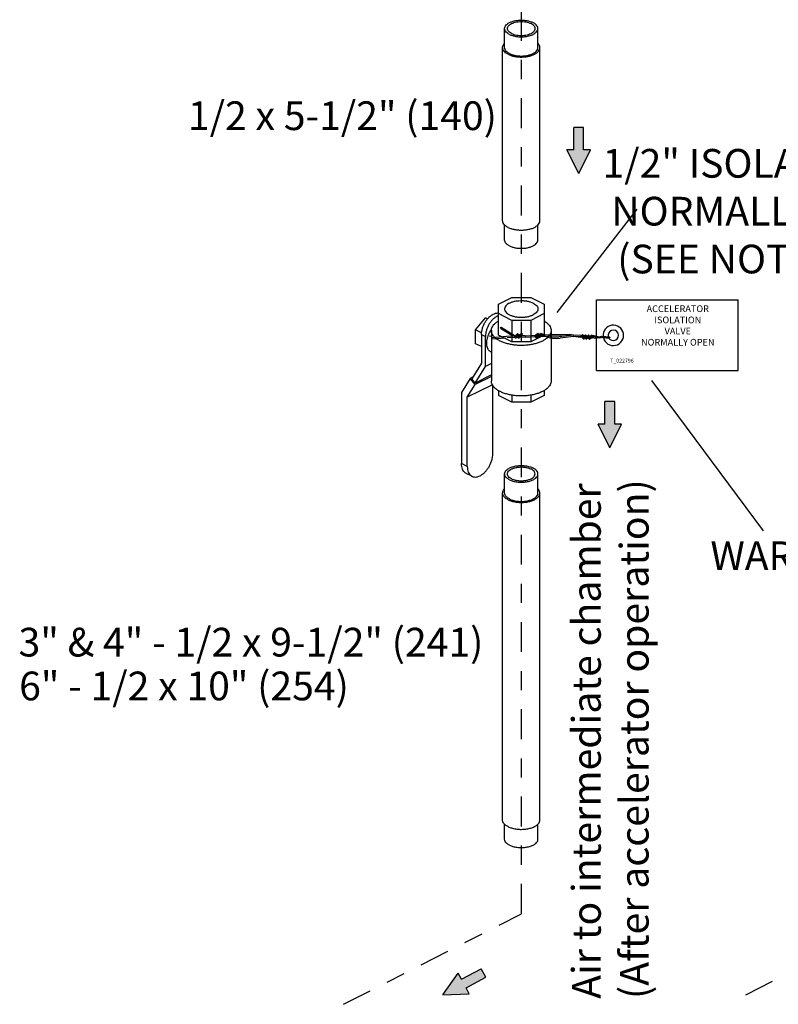
# Model space of a CAD drawing. Extents: x 0.5 to 8.4, y -6.1 to 11.7.
# Drawn here: x 0.5 to 4.4, y 1.1 to 6.2 of the extents above; entities that cross this region are included whole.
import ezdxf

# ---------------------------------------------------------------- set-up
doc = ezdxf.new("R2010")
doc.units = 0
doc.header["$LTSCALE"] = 0.25
doc.header["$MEASUREMENT"] = 0
doc.linetypes.add('CENTER', pattern=[2, 1.25, -0.25, 0.25, -0.25])
doc.layers.get('0').update_dxf_attribs({"linetype": 'CONTINUOUS'})
doc.layers.add('CEN', color=7, linetype='CENTER')
doc.layers.add('DIM', color=7, linetype='CONTINUOUS')
doc.styles.get("Standard").update_dxf_attribs({"font": 'ARIAL.TTF'})

msp = doc.modelspace()

# ---------------------------------------------------------------- hatches: boundary and pattern name
at = {"layer": 'DIM', "ltscale": 0.5}
for points in [[(3.3611, 5.5337), (3.3254, 5.5337), (3.3866, 5.41), (3.4478, 5.5337), (3.4121, 5.5337), (3.4121, 5.6506), (3.3611, 5.6506)], [(3.5238, 4.1015), (3.4881, 4.1015), (3.5493, 3.9778), (3.6105, 4.1015), (3.5748, 4.1015), (3.5748, 4.2184), (3.5238, 4.2184)], [(2.774, 1.1998), (2.7572, 1.2313), (2.6769, 1.119), (2.8149, 1.1234), (2.7981, 1.1549), (2.9011, 1.21), (2.8771, 1.2549)]]:
    msp.add_hatch(color=256, dxfattribs=at).paths.add_polyline_path(points)

# ---------------------------------------------------------------- linework, layer by layer
at = {"color": 7, "linetype": 'Continuous'}
for p, q in [((2.9994, 6.0683), (2.9994, 6.1688)), ((3.1735, 6.0683), (3.1735, 6.1688)), ((2.989, 5.1638), (2.989, 6.0683)), ((3.184, 5.1638), (3.184, 6.0683)), ((2.9994, 5.0633), (2.9994, 5.1424)), ((3.1735, 5.0633), (3.1735, 5.1419)), ((2.9668, 4.728), (3.0365, 4.7629)), ((3.0365, 4.7629), (3.1362, 4.7629)), ((3.1362, 4.7629), (3.2061, 4.7279)), ((2.9668, 4.5653), (2.9668, 4.728)), ((3.2061, 4.7279), (3.2061, 4.5654)), ((2.848, 4.5938), (2.8993, 4.6557)), ((2.91, 4.6504), (2.8993, 4.6557)), ((2.8993, 4.6557), (2.9123, 4.653)), ((3.0367, 4.6434), (2.9668, 4.6784)), ((3.0367, 4.6434), (3.0367, 4.5303)), ((3.136, 4.6434), (3.0367, 4.6434)), ((3.2061, 4.6785), (3.136, 4.6434)), ((3.136, 4.6434), (3.136, 4.5303)), ((2.848, 4.5213), (2.848, 4.5938)), ((2.8794, 4.5781), (2.848, 4.5938)), ((2.9305, 4.5901), (2.9305, 4.3263)), ((3.2424, 4.5901), (3.2424, 4.3263)), ((2.8788, 4.5696), (2.8788, 4.4188)), ((2.8788, 4.5696), (2.8993, 4.5593)), ((2.8993, 4.4018), (2.8993, 4.5593)), ((3.0367, 4.5303), (2.9668, 4.5653)), ((3.136, 4.5303), (3.0367, 4.5303)), ((3.2061, 4.5654), (3.136, 4.5303)), ((2.8788, 4.5059), (2.848, 4.5213)), ((2.9251, 4.481), (2.9305, 4.4784)), ((2.8788, 4.4188), (2.8284, 4.3372)), ((2.8462, 4.3158), (2.8993, 4.4018)), ((2.9305, 4.4175), (2.8993, 4.4018)), ((2.819, 4.3398), (2.7739, 4.2667)), ((2.8349, 4.3478), (2.819, 4.3398)), ((2.8453, 4.3081), (2.819, 4.3398)), ((2.8462, 4.3158), (2.8284, 4.3372)), ((2.9305, 4.3507), (2.8453, 4.3081)), ((2.9305, 4.358), (2.8462, 4.3158)), ((2.8043, 4.2416), (2.8453, 4.3081)), ((2.9357, 4.3072), (2.8043, 4.2416)), ((2.9377, 3.946), (2.9377, 4.3035)), ((2.9668, 4.2766), (2.9668, 4.2512)), ((3.2061, 4.2764), (3.2061, 4.2513)), ((2.7739, 4.2667), (2.7739, 3.8945)), ((2.8043, 3.8793), (2.8043, 4.2416)), ((3.0367, 4.2163), (2.9668, 4.2512)), ((3.0367, 4.2524), (3.0367, 4.2163)), ((3.136, 4.2526), (3.136, 4.2163)), ((3.2061, 4.2513), (3.136, 4.2163)), ((3.136, 4.2163), (3.0367, 4.2163)), ((2.8043, 3.8793), (2.7739, 3.8945)), ((2.8288, 3.8283), (2.7985, 3.8435)), ((2.9994, 3.7404), (2.9994, 3.8409)), ((3.1735, 3.7404), (3.1735, 3.8409)), ((2.989, 2.0319), (2.989, 3.7404)), ((3.184, 2.0319), (3.184, 3.7404)), ((2.9994, 1.9314), (2.9994, 2.0107)), ((3.1735, 1.9314), (3.1735, 2.0104))]:
    msp.add_line(p, q, dxfattribs=at)
at = {"ltscale": 0.5}
for p, q in [((3.4796, 4.7504), (4.2194, 4.7504)), ((3.4796, 4.3805), (3.4796, 4.7504)), ((4.2194, 4.3805), (4.2194, 4.7504)), ((2.9779, 4.6018), (2.9815, 4.6085)), ((2.9779, 4.6018), (3.0416, 4.5618)), ((2.9815, 4.6085), (3.0548, 4.5624)), ((2.9333, 4.5544), (3.0094, 4.5601)), ((2.9343, 4.547), (2.9333, 4.5544)), ((2.9343, 4.547), (3.0049, 4.5522)), ((3.0094, 4.5601), (3.0583, 4.5626)), ((3.0126, 4.5532), (3.0529, 4.5553)), ((3.0528, 4.5556), (3.0645, 4.5704)), ((3.0591, 4.5526), (3.0712, 4.568)), ((3.0619, 4.5562), (3.0698, 4.5566)), ((3.0692, 4.5526), (3.0674, 4.5566)), ((3.0677, 4.5635), (3.0756, 4.5639)), ((3.0682, 4.5547), (3.08, 4.5695)), ((3.0712, 4.568), (3.0736, 4.5638)), ((3.0746, 4.5517), (3.0867, 4.5671)), ((3.1096, 4.5559), (3.078, 4.5561)), ((3.0953, 4.5721), (3.0837, 4.5716)), ((3.1064, 4.5627), (3.0838, 4.5634)), ((3.0937, 4.5663), (3.0859, 4.5661)), ((3.1064, 4.5627), (3.1647, 4.5657)), ((3.1096, 4.5559), (3.1589, 4.5584)), ((3.1587, 4.5582), (3.1705, 4.573)), ((3.1614, 4.572), (3.1647, 4.5662)), ((3.1634, 4.5532), (3.1712, 4.5522)), ((3.165, 4.5553), (3.1772, 4.5706)), ((3.1679, 4.5589), (3.1758, 4.5593)), ((3.1751, 4.5553), (3.1733, 4.5592)), ((3.1737, 4.5662), (3.1816, 4.5666)), ((3.1742, 4.5573), (3.186, 4.5721)), ((3.1772, 4.5706), (3.1795, 4.5665)), ((3.1805, 4.5544), (3.1927, 4.5697)), ((3.1848, 4.5597), (3.2198, 4.5615)), ((3.1906, 4.567), (3.2166, 4.5684)), ((3.2081, 4.5679), (3.1918, 4.5731)), ((3.244, 4.549), (3.2064, 4.5608)), ((3.2166, 4.5684), (3.2573, 4.5707)), ((3.2198, 4.5615), (3.2605, 4.5639)), ((3.2456, 4.5561), (3.227, 4.5619)), ((3.244, 4.549), (3.2895, 4.551)), ((3.2456, 4.5561), (3.2841, 4.5577)), ((3.2573, 4.5707), (3.2912, 4.5698)), ((3.2605, 4.5639), (3.2944, 4.563)), ((3.3569, 4.5656), (3.2841, 4.5577)), ((3.3601, 4.5587), (3.2895, 4.551)), ((3.2912, 4.5698), (3.3404, 4.572)), ((3.2944, 4.563), (3.3436, 4.5651)), ((3.3404, 4.572), (3.3686, 4.5661)), ((3.3569, 4.5656), (3.406, 4.5677)), ((3.3601, 4.5587), (3.4088, 4.5608)), ((3.3709, 4.5592), (3.3953, 4.5547)), ((3.4028, 4.5533), (3.3953, 4.5547)), ((3.4068, 4.5584), (3.3972, 4.5603)), ((3.4028, 4.5533), (3.4094, 4.5521)), ((3.4068, 4.5584), (3.4143, 4.5582)), ((3.4089, 4.5482), (3.4068, 4.5526)), ((3.4079, 4.5502), (3.4197, 4.5651)), ((3.4088, 4.5608), (3.4109, 4.5635)), ((3.4109, 4.5635), (3.4139, 4.5582)), ((3.4142, 4.5473), (3.4264, 4.5626)), ((3.4175, 4.5514), (3.4249, 4.5512)), ((3.4243, 4.5473), (3.4225, 4.5512)), ((3.4227, 4.558), (3.4264, 4.5579)), ((3.4234, 4.5493), (3.4352, 4.5641)), ((3.4264, 4.5626), (3.429, 4.5581)), ((3.4264, 4.5579), (3.4304, 4.5581)), ((3.4297, 4.5464), (3.4419, 4.5617)), ((3.4336, 4.5513), (3.4415, 4.5517)), ((3.4398, 4.5464), (3.4375, 4.5515)), ((3.4389, 4.5484), (3.4506, 4.5632)), ((3.4394, 4.5587), (3.4467, 4.5591)), ((3.4419, 4.5617), (3.4435, 4.5589)), ((3.4452, 4.5455), (3.4574, 4.5608)), ((3.4467, 4.5591), (3.4473, 4.5591)), ((3.4505, 4.5522), (3.457, 4.552)), ((3.4532, 4.5653), (3.4795, 4.5623)), ((3.4558, 4.5588), (3.4622, 4.5587)), ((3.4656, 4.5518), (3.457, 4.552)), ((3.4709, 4.5585), (3.4622, 4.5587)), ((3.4656, 4.5518), (3.4753, 4.5516)), ((3.4709, 4.5585), (3.4721, 4.5584)), ((3.4721, 4.5584), (3.4822, 4.5582)), ((3.4838, 4.551), (3.4753, 4.5516)), ((3.4822, 4.5582), (3.489, 4.5587)), ((3.4899, 4.5512), (3.4838, 4.551)), ((3.489, 4.5587), (3.4968, 4.5571)), ((3.4934, 4.5511), (3.4899, 4.5512)), ((3.502, 4.5516), (3.4934, 4.5511)), ((3.4968, 4.5571), (3.4975, 4.5574)), ((3.4975, 4.5574), (3.5004, 4.5588)), ((3.5004, 4.5588), (3.5018, 4.5595)), ((3.5018, 4.5595), (3.5065, 4.5608)), ((3.5066, 4.5529), (3.502, 4.5516)), ((3.5065, 4.5608), (3.5093, 4.5586)), ((3.513, 4.5524), (3.5066, 4.5529)), ((3.5093, 4.5586), (3.5146, 4.5584)), ((3.5194, 4.5519), (3.513, 4.5524)), ((3.5146, 4.5584), (3.526, 4.5585)), ((3.5304, 4.5509), (3.5194, 4.5519)), ((3.526, 4.5585), (3.5349, 4.5565)), ((3.5407, 4.5496), (3.5304, 4.5509)), ((3.5349, 4.5565), (3.537, 4.5575)), ((3.537, 4.5575), (3.5438, 4.558)), ((3.5468, 4.5515), (3.5407, 4.5496)), ((3.5438, 4.558), (3.546, 4.559)), ((3.546, 4.559), (3.548, 4.5547)), ((3.549, 4.5526), (3.5468, 4.5515)), ((3.548, 4.5547), (3.5486, 4.5533)), ((3.5486, 4.5533), (3.549, 4.5526)), ((3.549, 4.5526), (3.549, 4.5526)), ((3.4796, 4.3805), (4.2194, 4.3805))]:
    msp.add_line(p, q, dxfattribs=at)
for centre, radius, start, end in [((3.5678, 4.565), 0.0533, 193.9764, 187.1337), ((3.5674, 4.5651), 0.027, 211.9421, 195.5349), ((3.0569, 4.5561), 0.00414, 184.3782, 301.6299), ((3.0569, 4.5561), 0.00414, 341.6211, 343.0308), ((3.0678, 4.5689), 0.00359, 337.4312, 155.2047), ((3.0724, 4.5552), 0.00414, 184.3782, 301.6299), ((3.0724, 4.5552), 0.00414, 341.6211, 343.0308), ((3.0833, 4.568), 0.00359, 345.4497, 155.2047), ((3.1629, 4.5588), 0.00414, 184.3782, 301.6299), ((3.1629, 4.5588), 0.00414, 341.6211, 343.0308), ((3.1737, 4.5715), 0.00359, 337.4312, 155.2047), ((3.1783, 4.5579), 0.00414, 184.3782, 301.6299), ((3.1783, 4.5579), 0.00414, 341.6211, 343.0308), ((3.1892, 4.5706), 0.00359, 337.4312, 155.2047), ((3.4074, 4.5645), 0.00359, 345.4497, 115.5502), ((3.4121, 4.5508), 0.00414, 184.3782, 343.0308), ((3.4229, 4.5635), 0.00359, 337.4312, 155.2047), ((3.4275, 4.5499), 0.00414, 184.3782, 343.0308), ((3.4384, 4.5626), 0.00359, 337.4312, 155.2047), ((3.443, 4.549), 0.00414, 184.3782, 343.0308), ((3.4539, 4.5617), 0.00359, 345.4497, 155.2047)]:
    msp.add_arc(centre, radius, start, end, dxfattribs=at)
at = {"color": 7, "linetype": 'Continuous'}
for points, start_tangent, end_tangent in [([(2.9994, 6.1688), (3, 6.1737), (3.0043, 6.1832), (3.0128, 6.192), (3.0249, 6.1996), (3.0402, 6.2057), (3.0577, 6.2099), (3.0767, 6.212), (3.0962, 6.212), (3.1152, 6.2099), (3.1328, 6.2057), (3.148, 6.1996)], (0.000003, 1), (0.894427, -0.447214)), ([(3.0143, 6.1688), (3.0147, 6.1728), (3.0183, 6.1807), (3.0254, 6.188), (3.0354, 6.1943), (3.0481, 6.1994), (3.0626, 6.2029), (3.0784, 6.2047), (3.0946, 6.2047), (3.1103, 6.2029), (3.1249, 6.1994), (3.1375, 6.1943)], (0.000003, 1), (0.894427, -0.447214)), ([(3.1586, 6.1688), (3.1582, 6.1728), (3.1546, 6.1807), (3.1476, 6.188), (3.1375, 6.1943)], (0.000003, 1), (-0.894427, 0.447214)), ([(3.1735, 6.1688), (3.173, 6.1737), (3.1686, 6.1832), (3.1602, 6.192), (3.148, 6.1996)], (0.000003, 1), (-0.894427, 0.447214)), ([(3.0249, 6.138), (3.0128, 6.1456), (3.0043, 6.1544), (3, 6.1639), (2.9994, 6.1688)], (-0.894427, 0.447214), (0.000003, 1)), ([(3.0354, 6.1433), (3.0254, 6.1496), (3.0183, 6.1569), (3.0147, 6.1648), (3.0143, 6.1688)], (-0.894427, 0.447214), (0.000003, 1)), ([(3.0249, 6.138), (3.0402, 6.132), (3.0577, 6.1277), (3.0767, 6.1256), (3.0962, 6.1256), (3.1152, 6.1277), (3.1328, 6.132), (3.148, 6.138), (3.1602, 6.1456), (3.1686, 6.1544), (3.173, 6.1639), (3.1735, 6.1688)], (0.894427, -0.447214), (0.000003, 1)), ([(3.0354, 6.1433), (3.0481, 6.1382), (3.0626, 6.1347), (3.0784, 6.1329), (3.0946, 6.1329), (3.1103, 6.1347), (3.1249, 6.1382), (3.1375, 6.1433), (3.1476, 6.1496), (3.1546, 6.1569), (3.1582, 6.1648), (3.1586, 6.1688)], (0.894427, -0.447214), (0.000003, 1)), ([(2.989, 6.0683), (2.9891, 6.0709), (2.9923, 6.0809), (2.9994, 6.0902)], (-0.002723, 0.999996), (0.709769, 0.704434)), ([(3.1839, 6.0683), (3.1828, 6.0759), (3.1775, 6.0858), (3.1738, 6.09)], (-0.002723, 0.999996), (-0.704125, 0.710076)), ([(3.0175, 6.0338), (3.0047, 6.0418), (2.9955, 6.0508), (2.9902, 6.0607), (2.989, 6.0683)], (-0.894427, 0.447214), (-0.002723, 0.999996)), ([(3.0249, 6.0375), (3.0128, 6.0451), (3.0043, 6.0539), (3, 6.0634), (2.9994, 6.0683)], (-0.894427, 0.447214), (0.000003, 1)), ([(3.0175, 6.0338), (3.0334, 6.0274), (3.0515, 6.0228), (3.0712, 6.0202), (3.0916, 6.0196), (3.1117, 6.0212), (3.1307, 6.0249), (3.1478, 6.0304), (3.1622, 6.0376), (3.1733, 6.0462), (3.1806, 6.0557), (3.1838, 6.0657), (3.1839, 6.0683)], (0.894427, -0.447214), (-0.002723, 0.999996)), ([(3.0249, 6.0375), (3.0402, 6.0315), (3.0577, 6.0272), (3.0767, 6.0251), (3.0962, 6.0251), (3.1152, 6.0272), (3.1328, 6.0315), (3.148, 6.0375), (3.1602, 6.0451), (3.1686, 6.0539), (3.173, 6.0634), (3.1735, 6.0683)], (0.894427, -0.447214), (0.000003, 1)), ([(3.0175, 5.1293), (3.0047, 5.1372), (2.9955, 5.1463), (2.9902, 5.1562), (2.989, 5.1638)], (-0.894427, 0.447214), (-0.002723, 0.999996)), ([(3.0175, 5.1293), (3.0334, 5.1229), (3.0515, 5.1183), (3.0712, 5.1156), (3.0916, 5.1151), (3.1117, 5.1167), (3.1307, 5.1203), (3.1478, 5.1259), (3.1622, 5.1331), (3.1733, 5.1416), (3.1806, 5.1512), (3.1838, 5.1612), (3.1839, 5.1638)], (0.894427, -0.447214), (-0.002723, 0.999996)), ([(3.0249, 5.0325), (3.0128, 5.0401), (3.0043, 5.0489), (3, 5.0584), (2.9994, 5.0633)], (-0.894427, 0.447214), (0.000003, 1)), ([(3.0249, 5.0325), (3.0402, 5.0264), (3.0577, 5.0222), (3.0767, 5.02), (3.0962, 5.02), (3.1152, 5.0222), (3.1328, 5.0264), (3.148, 5.0325), (3.1602, 5.0401), (3.1686, 5.0489), (3.173, 5.0584), (3.1735, 5.0633)], (0.894427, -0.447214), (0.000003, 1)), ([(3.0249, 4.7339), (3.0391, 4.7396), (3.0553, 4.7438), (3.0729, 4.7461), (3.091, 4.7466), (3.109, 4.7452), (3.126, 4.7419), (3.1412, 4.737), (3.1541, 4.7305), (3.164, 4.7229), (3.1705, 4.7144), (3.1734, 4.7054), (3.1735, 4.7032)], (0.894427, 0.447214), (-0.002723, -0.999996)), ([(3.0249, 4.7339), (3.0135, 4.7269), (3.0052, 4.7187), (3.0005, 4.71), (2.9994, 4.7031)], (-0.894427, -0.447214), (-0.002723, -0.999996)), ([(2.9994, 4.7031), (2.9996, 4.7009), (3.0024, 4.6919), (3.0089, 4.6834), (3.0188, 4.6758), (3.0317, 4.6693), (3.047, 4.6644), (3.0639, 4.6611), (3.0819, 4.6597), (3.1001, 4.6602), (3.1177, 4.6625), (3.1339, 4.6667), (3.148, 4.6724)], (-0.002723, -0.999996), (0.894427, 0.447214)), ([(3.1735, 4.7032), (3.1724, 4.6963), (3.1677, 4.6876), (3.1595, 4.6794), (3.148, 4.6724)], (-0.002723, -0.999996), (-0.894427, -0.447214)), ([(2.8788, 4.5696), (2.8799, 4.5849), (2.8834, 4.6008), (2.8891, 4.6166), (2.8968, 4.6319), (2.9061, 4.6459), (2.9167, 4.6582), (2.9283, 4.6683), (2.9403, 4.6757), (2.9523, 4.6803), (2.9639, 4.6818), (2.9668, 4.6816)], (0, 1), (0.996387, -0.084927)), ([(2.9667, 4.6681), (2.9608, 4.6655), (2.9488, 4.658), (2.9372, 4.6479), (2.9266, 4.6357), (2.9173, 4.6216), (2.9096, 4.6064), (2.904, 4.5905), (2.9005, 4.5746), (2.8993, 4.5593)], (-0.933844, -0.35768), (0, -1)), ([(2.9305, 4.5901), (2.9315, 4.5988), (2.9358, 4.6103), (2.9435, 4.6213), (2.9544, 4.6316), (2.9667, 4.64)], (0.000793, 1), (0.857864, 0.513877)), ([(3.2063, 4.64), (3.2119, 4.6364), (3.2243, 4.6265), (3.2337, 4.6158), (3.2397, 4.6046), (3.2423, 4.593), (3.2424, 4.5901)], (0.857357, -0.514722), (-0.000793, -1)), ([(2.9279, 4.592), (2.9246, 4.5872), (2.9176, 4.5752), (2.912, 4.5625), (2.9078, 4.5495), (2.9053, 4.5366), (2.9044, 4.5242)], (-0.586524, -0.809932), (0, -1)), ([(2.9311, 4.5963), (2.9279, 4.592)], (-0.62241, -0.782691), (-0.586524, -0.809932)), ([(2.9762, 4.5349), (2.961, 4.5438), (2.9486, 4.5537), (2.9393, 4.5643), (2.9332, 4.5756), (2.9306, 4.5872), (2.9305, 4.5901)], (-0.894427, 0.447214), (0.000793, 1)), ([(3.2424, 4.5901), (3.2414, 4.5814), (3.2371, 4.5699), (3.2294, 4.5589), (3.2185, 4.5486), (3.2047, 4.5392), (3.1882, 4.531), (3.1694, 4.5241), (3.1488, 4.5186), (3.1268, 4.5148), (3.1039, 4.5126), (3.0806, 4.5122), (3.0575, 4.5135), (3.035, 4.5165), (3.0136, 4.5211), (2.9939, 4.5273), (2.9762, 4.5349)], (-0.000793, -1), (-0.894427, 0.447214)), ([(2.9044, 4.5242), (2.9053, 4.5126), (2.9078, 4.5023), (2.912, 4.4934), (2.9176, 4.4864), (2.9246, 4.4813), (2.9251, 4.481)], (0, -1), (0.894566, -0.446936)), ([(2.9762, 4.2711), (2.961, 4.28), (2.9486, 4.2898), (2.9393, 4.3005), (2.9332, 4.3118), (2.9306, 4.3233), (2.9305, 4.3263)], (-0.894427, 0.447214), (0.000793, 1)), ([(3.2424, 4.3263), (3.2414, 4.3175), (3.2371, 4.3061), (3.2294, 4.2951), (3.2185, 4.2848), (3.2047, 4.2754), (3.1882, 4.2672), (3.1694, 4.2602), (3.1488, 4.2548), (3.1268, 4.2509), (3.1039, 4.2488), (3.0806, 4.2483), (3.0575, 4.2497), (3.035, 4.2527), (3.0136, 4.2573), (2.9939, 4.2635), (2.9762, 4.2711)], (-0.000793, -1), (-0.894427, 0.447214)), ([(2.8288, 3.8283), (2.8339, 3.8262), (2.8455, 3.8245), (2.858, 3.8261), (2.871, 3.831), (2.884, 3.8391), (2.8965, 3.85), (2.908, 3.8633), (2.9181, 3.8785), (2.9264, 3.895), (2.9326, 3.9122), (2.9364, 3.9294), (2.9377, 3.946)], (0.894399, -0.447269), (0, 1)), ([(2.7985, 3.8435), (2.7935, 3.8465), (2.7852, 3.8547), (2.779, 3.8658), (2.7752, 3.8792), (2.7739, 3.8945)], (-0.894399, 0.447269), (0, 1)), ([(2.8043, 3.8793), (2.8056, 3.864), (2.8094, 3.8506), (2.8155, 3.8396), (2.8238, 3.8313), (2.8288, 3.8283)], (0, -1), (0.894399, -0.447269)), ([(2.9994, 3.8409), (3.0024, 3.8522), (3.0111, 3.8627), (3.0249, 3.8717), (3.043, 3.8786), (3.0639, 3.883), (3.0865, 3.8845), (3.109, 3.883), (3.13, 3.8786), (3.148, 3.8717)], (-0.000029, 1), (0.894427, -0.447214)), ([(3.0143, 3.8409), (3.0167, 3.8503), (3.024, 3.859), (3.0354, 3.8665), (3.0504, 3.8722), (3.0678, 3.8758), (3.0865, 3.877), (3.1052, 3.8758), (3.1226, 3.8722), (3.1375, 3.8665)], (-0.000029, 1), (0.894427, -0.447214)), ([(3.1587, 3.8409), (3.1562, 3.8503), (3.149, 3.859), (3.1375, 3.8665)], (-0.000029, 1), (-0.894427, 0.447214)), ([(3.1735, 3.8409), (3.1705, 3.8522), (3.1618, 3.8627), (3.148, 3.8717)], (-0.000029, 1), (-0.894427, 0.447214)), ([(3.0249, 3.8102), (3.0111, 3.8192), (3.0024, 3.8297), (2.9994, 3.8409)], (-0.894427, 0.447214), (-0.000029, 1)), ([(3.0354, 3.8154), (3.024, 3.8229), (3.0167, 3.8316), (3.0143, 3.8409)], (-0.894427, 0.447214), (-0.000029, 1)), ([(3.0249, 3.8102), (3.043, 3.8033), (3.0639, 3.7989), (3.0865, 3.7974), (3.109, 3.7989), (3.13, 3.8033), (3.148, 3.8102), (3.1618, 3.8192), (3.1705, 3.8297), (3.1735, 3.8409)], (0.894427, -0.447214), (-0.000029, 1)), ([(3.0354, 3.8154), (3.0504, 3.8097), (3.0678, 3.8061), (3.0865, 3.8049), (3.1052, 3.8061), (3.1226, 3.8097), (3.1375, 3.8154), (3.149, 3.8229), (3.1562, 3.8316), (3.1587, 3.8409)], (0.894427, -0.447214), (-0.000029, 1)), ([(2.989, 3.7404), (2.9906, 3.7492), (2.9976, 3.7604), (2.9992, 3.7622)], (0.00464, 0.999989), (0.70524, 0.708968)), ([(3.1839, 3.7405), (3.1838, 3.7434), (3.1795, 3.7549), (3.1739, 3.762)], (0.00464, 0.999989), (-0.703565, 0.710631)), ([(3.0175, 3.706), (3.003, 3.7152), (2.9934, 3.7259), (2.9892, 3.7375), (2.989, 3.7404)], (-0.894427, 0.447214), (0.00464, 0.999989)), ([(3.0249, 3.7097), (3.0111, 3.7187), (3.0024, 3.7292), (2.9994, 3.7404)], (-0.894427, 0.447214), (-0.000029, 1)), ([(3.0175, 3.706), (3.036, 3.6987), (3.0575, 3.6939), (3.0806, 3.6918), (3.104, 3.6925), (3.1265, 3.696), (3.1466, 3.7021), (3.1632, 3.7104), (3.1754, 3.7204), (3.1824, 3.7317), (3.1839, 3.7405)], (0.894427, -0.447214), (0.00464, 0.999989)), ([(3.0249, 3.7097), (3.043, 3.7028), (3.0639, 3.6984), (3.0865, 3.6969), (3.109, 3.6984), (3.13, 3.7028), (3.148, 3.7097), (3.1618, 3.7187), (3.1705, 3.7292), (3.1735, 3.7404)], (0.894427, -0.447214), (-0.000029, 1)), ([(3.0175, 1.9974), (3.003, 2.0067), (2.9934, 2.0174), (2.9892, 2.029), (2.989, 2.0319)], (-0.894427, 0.447214), (0.00464, 0.999989)), ([(3.0175, 1.9974), (3.036, 1.9902), (3.0575, 1.9854), (3.0806, 1.9832), (3.104, 1.984), (3.1265, 1.9875), (3.1466, 1.9935), (3.1632, 2.0018), (3.1754, 2.0119), (3.1824, 2.0231), (3.1839, 2.0319)], (0.894427, -0.447214), (0.00464, 0.999989)), ([(3.0249, 1.9006), (3.0111, 1.9096), (3.0024, 1.9201), (2.9994, 1.9314)], (-0.894427, 0.447214), (-0.000029, 1)), ([(3.0249, 1.9006), (3.043, 1.8937), (3.0639, 1.8894), (3.0865, 1.8879), (3.109, 1.8894), (3.13, 1.8937), (3.148, 1.9006), (3.1618, 1.9096), (3.1705, 1.9201), (3.1735, 1.9314)], (0.894427, -0.447214), (-0.000029, 1))]:
    msp.add_spline(points, degree=3, dxfattribs=dict(at, start_tangent=start_tangent, end_tangent=end_tangent))
at = {"layer": 'CEN', "ltscale": 0.5}
for p, q in [((3.088, 1.5417), (3.088, 8.5749)), ((2.9217, 4.5635), (2.9217, 4.5564)), ((4.2601, 1.1181), (6.3944, 2.2021)), ((2.1568, 1.0687), (3.088, 1.5417)), ((4.2601, -2.0744), (4.2601, 1.1181))]:
    msp.add_line(p, q, dxfattribs=at)
at = {"layer": 'DIM', "ltscale": 0.5}
for p, q in [((3.3611, 5.5337), (3.3611, 5.6506)), ((3.4121, 5.6506), (3.3611, 5.6506)), ((3.4121, 5.5337), (3.4121, 5.6506)), ((3.3866, 5.41), (3.3254, 5.5337)), ((3.3611, 5.5337), (3.3254, 5.5337)), ((3.3866, 5.41), (3.4478, 5.5337)), ((3.4478, 5.5337), (3.4121, 5.5337)), ((3.6897, 5.2241), (3.2723, 4.6842)), ((3.7668, 4.3292), (4.3507, 3.5429)), ((3.5238, 4.1015), (3.5238, 4.2184)), ((3.5748, 4.2184), (3.5238, 4.2184)), ((3.5748, 4.1015), (3.5748, 4.2184)), ((3.5493, 3.9778), (3.4881, 4.1015)), ((3.5238, 4.1015), (3.4881, 4.1015)), ((3.5493, 3.9778), (3.6105, 4.1015)), ((3.6105, 4.1015), (3.5748, 4.1015)), ((2.774, 1.1998), (2.8771, 1.2549)), ((2.9011, 1.21), (2.8771, 1.2549)), ((2.6769, 1.119), (2.7572, 1.2313)), ((2.774, 1.1998), (2.7572, 1.2313)), ((2.7981, 1.1549), (2.9011, 1.21)), ((2.8149, 1.1234), (2.7981, 1.1549)), ((2.6769, 1.119), (2.8149, 1.1234))]:
    msp.add_line(p, q, dxfattribs=at)

# ---------------------------------------------------------------- texts
msp.add_text('T_022796', height=0.02, dxfattribs=at).set_placement((3.5512, 4.4227))
at = {"layer": 'DIM', "char_height": 0.15, "attachment_point": 1}
for s, insert, width in [('1/2 x 5-1/2" (140)', (1.3444, 5.7879), 1.870456), ('\\pi0.11118;1/2" ISOLATION VALVES\\P\\pi0.41609;NORMALLY OPEN\\P\\pi0.62513;(SEE NOTE 2)', (3.4944, 5.539), 2.603947), ('WARNING TAG', (4.075, 3.488), 1.870456), ('3" & 4" - 1/2 x 9-1/2" (241)', (0.4589, 3.0365), 2.608377), ('6" - 1/2 x 10" (254)', (0.462, 2.8076), 1.870456)]:
    msp.add_mtext(s, dxfattribs=dict(at, insert=insert, width=width))
at = {"layer": 'DIM', "ltscale": 0.5, "insert": (3.9045, 4.612), "char_height": 0.035, "width": 0.875845, "attachment_point": 5}
msp.add_mtext('ACCELERATOR\\PISOLATION\\PVALVE\\PNORMALLY OPEN', dxfattribs=at)
at = {"layer": 'DIM', "insert": (3.352, 1.0571), "char_height": 0.15, "width": 3.116823, "attachment_point": 1, "rotation": 90}
msp.add_mtext('\\pi0.27001;Air to intermediate chamber \\P\\pi0.26407;(After accelerator operation)', dxfattribs=at)

doc.saveas('drawing.dxf')
